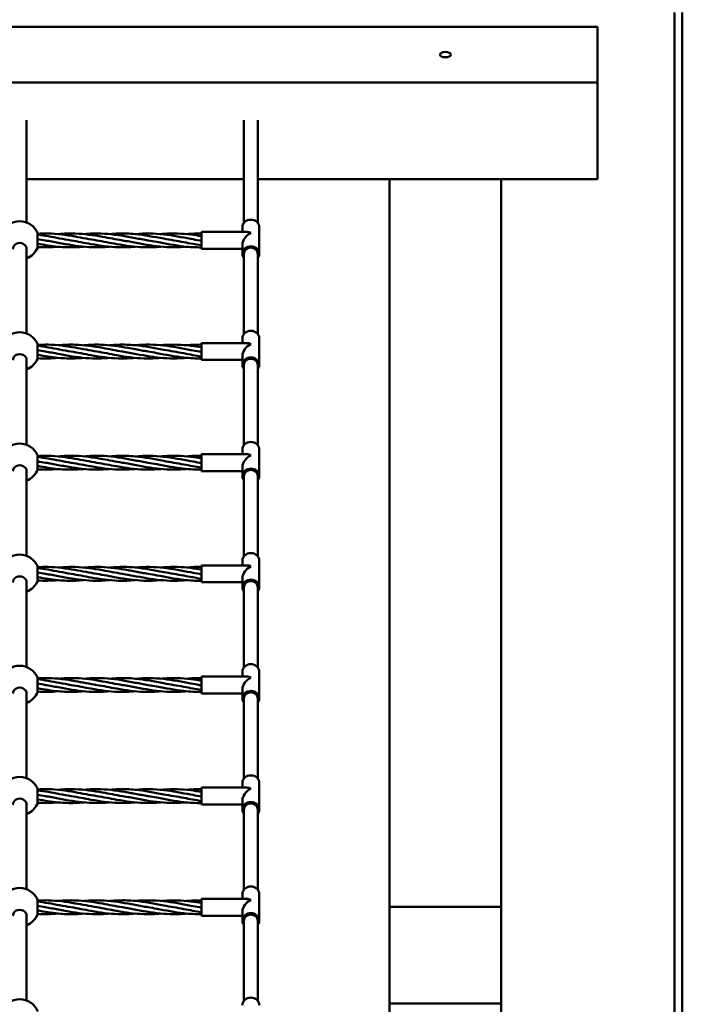
# Model space of a CAD drawing. Units: millimetres. Extents: x 6490 to 14510, y 3815 to 11035.
# Drawn here: x 11550 to 12410, y 7537 to 8816 of the extents above; entities that cross this region are included whole.
import ezdxf

# ---------------------------------------------------------------- set-up
doc = ezdxf.new("R2010")
doc.units = ezdxf.units.MM
doc.header["$LTSCALE"] = 50
doc.layers.add('Visible (ISO)', color=7, linetype='Continuous', lineweight=50)

msp = doc.modelspace()

# ---------------------------------------------------------------- linework, layer by layer
at = {"layer": 'Visible (ISO)'}
for p, q in [((12400, 8825), (12400, 6025)), ((12410, 6025), (12410, 8825)), ((12300, 8806.7), (8700, 8806.7)), ((12300, 8806.7), (12300, 8734.2)), ((12300, 8734.2), (8700, 8734.2)), ((12300, 8734.2), (12300, 8608.6)), ((11559, 8552.5), (11559, 8685.5)), ((11841, 8552.1), (11841, 8685.5)), ((11859, 8552.1), (11859, 8685.5)), ((11841, 8608.6), (11559, 8608.6)), ((12300, 8608.6), (11859, 8608.6)), ((12030, 8608.6), (12030, 7663.6)), ((12175, 8608.6), (12175, 7663.6)), ((11839, 8540.2), (11839, 8546.5)), ((11861, 8511.9), (11861, 8546.5)), ((11573.3, 8520.2), (11573.3, 8538.2)), ((11786, 8518.2), (11786, 8540.2)), ((11786, 8540.2), (11844.7, 8540.2)), ((11559, 8408.2), (11559, 8518)), ((11786, 8518.2), (11839, 8518.2)), ((11839, 8511.9), (11839, 8523.9)), ((11841, 8407.7), (11841, 8511.9)), ((11859, 8407.7), (11859, 8511.9)), ((11839, 8395.9), (11839, 8402.2)), ((11861, 8367.5), (11861, 8402.2)), ((11573.3, 8375.9), (11573.3, 8393.9)), ((11786, 8373.9), (11786, 8395.9)), ((11786, 8395.9), (11844.7, 8395.9)), ((11839, 8367.5), (11839, 8379.6)), ((11559, 8263.8), (11559, 8373.6)), ((11786, 8373.9), (11839, 8373.9)), ((11841, 8263.4), (11841, 8367.5)), ((11859, 8263.4), (11859, 8367.5)), ((11573.3, 8231.5), (11573.3, 8249.5)), ((11786, 8229.5), (11786, 8251.5)), ((11786, 8251.5), (11844.7, 8251.5)), ((11839, 8251.5), (11839, 8257.8)), ((11861, 8223.2), (11861, 8257.8)), ((11839, 8223.2), (11839, 8235.2)), ((11559, 8119.5), (11559, 8229.3)), ((11786, 8229.5), (11839, 8229.5)), ((11841, 8119), (11841, 8223.2)), ((11859, 8119), (11859, 8223.2)), ((11839, 8107.2), (11839, 8113.5)), ((11861, 8078.9), (11861, 8113.5)), ((11573.3, 8087.2), (11573.3, 8105.2)), ((11786, 8085.2), (11786, 8107.2)), ((11786, 8107.2), (11844.7, 8107.2)), ((11559, 7975.2), (11559, 8085)), ((11786, 8085.2), (11839, 8085.2)), ((11839, 8078.9), (11839, 8090.9)), ((11841, 7974.7), (11841, 8078.9)), ((11859, 7974.7), (11859, 8078.9)), ((11839, 7962.8), (11839, 7969.2)), ((11861, 7934.5), (11861, 7969.2)), ((11573.3, 7942.8), (11573.3, 7960.8)), ((11786, 7940.8), (11786, 7962.8)), ((11786, 7962.8), (11844.7, 7962.8)), ((11839, 7934.5), (11839, 7946.5)), ((11559, 7830.8), (11559, 7940.6)), ((11786, 7940.8), (11839, 7940.8)), ((11841, 7830.4), (11841, 7934.5)), ((11859, 7830.4), (11859, 7934.5)), ((11573.3, 7798.5), (11573.3, 7816.5)), ((11786, 7796.5), (11786, 7818.5)), ((11786, 7818.5), (11844.7, 7818.5)), ((11839, 7818.5), (11839, 7824.8)), ((11861, 7790.2), (11861, 7824.8)), ((11839, 7790.2), (11839, 7802.2)), ((11559, 7686.5), (11559, 7796.3)), ((11786, 7796.5), (11839, 7796.5)), ((11841, 7686), (11841, 7790.2)), ((11859, 7686), (11859, 7790.2)), ((11786, 7652.2), (11786, 7674.2)), ((11786, 7674.2), (11844.7, 7674.2)), ((11839, 7674.2), (11839, 7680.5)), ((11861, 7645.8), (11861, 7680.5)), ((11573.3, 7654.2), (11573.3, 7672.2)), ((12175, 7663.6), (12030, 7663.6)), ((12030, 7663.6), (12030, 7538.1)), ((12175, 7538.1), (12175, 7663.6)), ((11559, 7542.1), (11559, 7651.9)), ((11786, 7652.2), (11839, 7652.2)), ((11839, 7645.8), (11839, 7657.9)), ((11841, 7541.7), (11841, 7645.8)), ((11859, 7541.7), (11859, 7645.8)), ((12030, 7538.1), (12175, 7538.1)), ((12030, 7488.4), (12030, 7538.1)), ((12175, 7488.4), (12175, 7538.1))]:
    msp.add_line(p, q, dxfattribs=at)
for centre, start, end in [((11550, 8529.2), 21.1002, 158.8998), ((11550, 8529.2), 291.1002, 338.8998), ((11550, 8384.9), 21.1002, 158.8998), ((11550, 8384.9), 291.1002, 338.8998), ((11550, 8240.5), 21.1002, 158.8998), ((11550, 8240.5), 291.1002, 338.8998), ((11550, 8096.2), 21.1002, 158.8998), ((11550, 8096.2), 291.1002, 338.8998), ((11550, 7951.8), 21.1002, 158.8998), ((11550, 7951.8), 291.1002, 338.8998), ((11550, 7807.5), 21.1002, 158.8998), ((11550, 7807.5), 291.1002, 338.8998), ((11550, 7663.2), 21.1002, 158.8998), ((11550, 7663.2), 291.1002, 338.8998), ((11550, 7518.8), 21.1002, 158.8998)]:
    msp.add_arc(centre, 25, start, end, dxfattribs=at)
msp.add_ellipse((12102.5, 8770.5), major_axis=(7, 0), ratio=0.5, dxfattribs=at)
for centre, major_axis, ratio, start_param, end_param in [((11850, 8546.5), (-11, 0), 0.876648, 3.141593, 6.283185), ((11850, 8529.2), (-9.47, -9.47), 0.591877, 4.177964, 5.74876), ((11850, 8529.2), (9.47, -9.47), 0.591877, 2.105222, 2.607167), ((11550, 8518), (9, 0), 0.876648, 0, 3.141593), ((11850, 8511.9), (11, 0), 0.876648, 5.670631, 10.037333), ((11850, 8511.9), (-9, 0), 0.876648, 3.141593, 6.283185), ((11850, 8402.2), (-11, 0), 0.876648, 3.141593, 6.283185), ((11850, 8384.9), (-9.47, -9.47), 0.591877, 4.177964, 5.74876), ((11850, 8384.9), (9.47, -9.47), 0.591877, 2.105222, 2.607167), ((11550, 8373.6), (9, 0), 0.876648, 0, 3.141593), ((11850, 8367.5), (11, 0), 0.876648, 5.670631, 10.037333), ((11850, 8367.5), (-9, 0), 0.876648, 3.141593, 6.283185), ((11850, 8257.8), (-11, 0), 0.876648, 3.141593, 6.283185), ((11850, 8240.5), (-9.47, -9.47), 0.591877, 4.177964, 5.74876), ((11850, 8240.5), (9.47, -9.47), 0.591877, 2.105222, 2.607167), ((11550, 8229.3), (9, 0), 0.876648, 0, 3.141593), ((11850, 8223.2), (11, 0), 0.876648, 5.670631, 10.037333), ((11850, 8223.2), (-9, 0), 0.876648, 3.141593, 6.283185), ((11850, 8113.5), (-11, 0), 0.876648, 3.141593, 6.283185), ((11850, 8096.2), (-9.47, -9.47), 0.591877, 4.177964, 5.74876), ((11850, 8096.2), (9.47, -9.47), 0.591877, 2.105222, 2.607167), ((11550, 8085), (9, 0), 0.876648, 0, 3.141593), ((11850, 8078.9), (11, 0), 0.876648, 5.670631, 10.037333), ((11850, 8078.9), (-9, 0), 0.876648, 3.141593, 6.283185), ((11850, 7969.2), (-11, 0), 0.876648, 3.141593, 6.283185), ((11850, 7951.8), (-9.47, -9.47), 0.591877, 4.177964, 5.74876), ((11850, 7951.8), (9.47, -9.47), 0.591877, 2.105222, 2.607167), ((11550, 7940.6), (9, 0), 0.876648, 0, 3.141593), ((11850, 7934.5), (11, 0), 0.876648, 5.670631, 10.037333), ((11850, 7934.5), (-9, 0), 0.876648, 3.141593, 6.283185), ((11850, 7824.8), (-11, 0), 0.876648, 3.141593, 6.283185), ((11850, 7807.5), (-9.47, -9.47), 0.591877, 4.177964, 5.74876), ((11850, 7807.5), (9.47, -9.47), 0.591877, 2.105222, 2.607167), ((11550, 7796.3), (9, 0), 0.876648, 0, 3.141593), ((11850, 7790.2), (11, 0), 0.876648, 5.670631, 10.037333), ((11850, 7790.2), (-9, 0), 0.876648, 3.141593, 6.283185), ((11850, 7680.5), (-11, 0), 0.876648, 3.141593, 6.283185), ((11850, 7663.2), (-9.47, -9.47), 0.591877, 4.177964, 5.74876), ((11850, 7663.2), (9.47, -9.47), 0.591877, 2.105222, 2.607167), ((11550, 7651.9), (9, 0), 0.876648, 0, 3.141593), ((11850, 7645.8), (11, 0), 0.876648, 5.670631, 10.037333), ((11850, 7645.8), (-9, 0), 0.876648, 3.141593, 6.283185), ((11850, 7536.1), (-11, 0), 0.876648, 3.141593, 6.283185)]:
    msp.add_ellipse(centre, major_axis=major_axis, ratio=ratio, start_param=start_param, end_param=end_param, dxfattribs=at)
for points, knots in [([(11573.3, 8537.9), (11577.9, 8538.2), (11582.4, 8538.3), (11598.7, 8537.9), (11610.5, 8536.3), (11631.4, 8532.6), (11640.7, 8530.7), (11650, 8529.2)], [2.368652, 2.368652, 2.368652, 2.368652, 3.755083, 3.755083, 7.330247, 7.330247, 10.160124, 10.160124, 10.160124, 10.160124]), ([(11573.3, 8536.6), (11577.9, 8536.1), (11582.4, 8535.4), (11596.9, 8532.9), (11606.8, 8530.8), (11616.7, 8529.2)], [2.368652, 2.368652, 2.368652, 2.368652, 3.755083, 3.755083, 6.77347, 6.77347, 6.77347, 6.77347]), ([(11600, 8537.4), (11607.4, 8538.1), (11614.8, 8538.3), (11633.9, 8537.7), (11645.7, 8536), (11666.1, 8532.4), (11674.7, 8530.6), (11683.3, 8529.2)], [5.08052, 5.08052, 5.08052, 5.08052, 7.330247, 7.330247, 10.919369, 10.919369, 13.546672, 13.546672, 13.546672, 13.546672]), ([(11633.4, 8537.4), (11640.7, 8538.1), (11648.1, 8538.3), (11667.3, 8537.7), (11679.1, 8536), (11693.9, 8533.4), (11696.9, 8532.8), (11700, 8532.2)], [5.081969, 5.081969, 5.081969, 5.081969, 7.330247, 7.330247, 10.919369, 10.919369, 11.85297, 11.85297, 11.85297, 11.85297]), ([(11666.7, 8537.4), (11674.1, 8538.1), (11681.5, 8538.3), (11692.6, 8538), (11696.3, 8537.7), (11700, 8537.4)], [5.081969, 5.081969, 5.081969, 5.081969, 7.330247, 7.330247, 8.466929, 8.466929, 8.466929, 8.466929]), ([(11700, 8537.4), (11712.3, 8538.6), (11724.7, 8538.4), (11748.7, 8535.7), (11760.5, 8533.3), (11775.9, 8530.5), (11779.6, 8529.8), (11783.3, 8529.2)], [0, 0, 0, 0, 3.755083, 3.755083, 7.330247, 7.330247, 8.466929, 8.466929, 8.466929, 8.466929]), ([(11700, 8537.4), (11712.3, 8536.2), (11724.7, 8533.8), (11741.3, 8530.7), (11745.7, 8529.9), (11750, 8529.2)], [0, 0, 0, 0, 3.755083, 3.755083, 5.080792, 5.080792, 5.080792, 5.080792]), ([(11733.3, 8537.4), (11734.5, 8537.5), (11735.8, 8537.6), (11748.7, 8538.6), (11760.5, 8538.2), (11776.8, 8536.2), (11781.4, 8535.5), (11786, 8534.7)], [3.384564, 3.384564, 3.384564, 3.384564, 3.755083, 3.755083, 7.330247, 7.330247, 8.736422, 8.736422, 8.736422, 8.736422]), ([(11666.6, 8521), (11659.3, 8520.3), (11651.9, 8520.1), (11632.7, 8520.7), (11620.9, 8522.4), (11606.1, 8525), (11603.1, 8525.6), (11600, 8526.2)], [5.081969, 5.081969, 5.081969, 5.081969, 7.330247, 7.330247, 10.919369, 10.919369, 11.85297, 11.85297, 11.85297, 11.85297]), ([(11633.3, 8521), (11625.9, 8520.3), (11618.5, 8520.1), (11607.4, 8520.4), (11603.7, 8520.7), (11600, 8521)], [5.081969, 5.081969, 5.081969, 5.081969, 7.330247, 7.330247, 8.466929, 8.466929, 8.466929, 8.466929]), ([(11700, 8521), (11692.6, 8520.3), (11685.2, 8520.1), (11666.1, 8520.7), (11654.3, 8522.4), (11633.9, 8526), (11625.3, 8527.8), (11616.7, 8529.2)], [5.081969, 5.081969, 5.081969, 5.081969, 7.330247, 7.330247, 10.919369, 10.919369, 13.546672, 13.546672, 13.546672, 13.546672]), ([(11733.3, 8521), (11725.9, 8520.3), (11718.5, 8520.1), (11699.4, 8520.7), (11687.6, 8522.4), (11667.2, 8526), (11658.6, 8527.8), (11650, 8529.2)], [5.086269, 5.086269, 5.086269, 5.086269, 7.330247, 7.330247, 10.919369, 10.919369, 13.546672, 13.546672, 13.546672, 13.546672]), ([(11766.7, 8521), (11765.5, 8520.9), (11764.2, 8520.8), (11751.3, 8519.8), (11739.5, 8520.2), (11716.1, 8523), (11704.3, 8525.4), (11689.5, 8528.2), (11686.4, 8528.7), (11683.3, 8529.2)], [3.384564, 3.384564, 3.384564, 3.384564, 3.755083, 3.755083, 7.330247, 7.330247, 10.919369, 10.919369, 11.85297, 11.85297, 11.85297, 11.85297]), ([(11786, 8520.2), (11778.3, 8520.1), (11770.7, 8520.5), (11751.3, 8522.7), (11739.5, 8525.1), (11724.1, 8527.9), (11720.4, 8528.6), (11716.7, 8529.2)], [1.42242, 1.42242, 1.42242, 1.42242, 3.755083, 3.755083, 7.330247, 7.330247, 8.466929, 8.466929, 8.466929, 8.466929]), ([(11786, 8522.8), (11778.3, 8524), (11770.7, 8525.5), (11758.7, 8527.7), (11754.3, 8528.5), (11750, 8529.2)], [1.42242, 1.42242, 1.42242, 1.42242, 3.755083, 3.755083, 5.080792, 5.080792, 5.080792, 5.080792]), ([(11573.3, 8393.5), (11577.9, 8393.8), (11582.4, 8393.9), (11598.7, 8393.6), (11610.5, 8392), (11631.4, 8388.3), (11640.7, 8386.4), (11650, 8384.9)], [2.368652, 2.368652, 2.368652, 2.368652, 3.755083, 3.755083, 7.330247, 7.330247, 10.160124, 10.160124, 10.160124, 10.160124]), ([(11573.3, 8392.3), (11577.9, 8391.7), (11582.4, 8391), (11596.9, 8388.5), (11606.8, 8386.5), (11616.7, 8384.9)], [2.368652, 2.368652, 2.368652, 2.368652, 3.755083, 3.755083, 6.77347, 6.77347, 6.77347, 6.77347]), ([(11600, 8393), (11607.4, 8393.7), (11614.8, 8394), (11633.9, 8393.4), (11645.7, 8391.7), (11666.1, 8388), (11674.7, 8386.3), (11683.3, 8384.9)], [5.08052, 5.08052, 5.08052, 5.08052, 7.330247, 7.330247, 10.919369, 10.919369, 13.546672, 13.546672, 13.546672, 13.546672]), ([(11633.4, 8393), (11640.7, 8393.7), (11648.1, 8394), (11667.3, 8393.4), (11679.1, 8391.7), (11693.9, 8389), (11696.9, 8388.4), (11700, 8387.9)], [5.081969, 5.081969, 5.081969, 5.081969, 7.330247, 7.330247, 10.919369, 10.919369, 11.85297, 11.85297, 11.85297, 11.85297]), ([(11666.7, 8393), (11674.1, 8393.7), (11681.5, 8394), (11692.6, 8393.7), (11696.3, 8393.4), (11700, 8393.1)], [5.081969, 5.081969, 5.081969, 5.081969, 7.330247, 7.330247, 8.466929, 8.466929, 8.466929, 8.466929]), ([(11700, 8393.1), (11712.3, 8394.2), (11724.7, 8394.1), (11748.7, 8391.4), (11760.5, 8389), (11775.9, 8386.1), (11779.6, 8385.5), (11783.3, 8384.9)], [0, 0, 0, 0, 3.755083, 3.755083, 7.330247, 7.330247, 8.466929, 8.466929, 8.466929, 8.466929]), ([(11700, 8393.1), (11712.3, 8391.9), (11724.7, 8389.5), (11741.3, 8386.4), (11745.7, 8385.6), (11750, 8384.9)], [0, 0, 0, 0, 3.755083, 3.755083, 5.080792, 5.080792, 5.080792, 5.080792]), ([(11733.3, 8393.1), (11734.5, 8393.2), (11735.8, 8393.3), (11748.7, 8394.2), (11760.5, 8393.9), (11776.8, 8391.9), (11781.4, 8391.2), (11786, 8390.4)], [3.384564, 3.384564, 3.384564, 3.384564, 3.755083, 3.755083, 7.330247, 7.330247, 8.736422, 8.736422, 8.736422, 8.736422]), ([(11666.6, 8376.7), (11659.3, 8376), (11651.9, 8375.7), (11632.7, 8376.3), (11620.9, 8378), (11606.1, 8380.7), (11603.1, 8381.3), (11600, 8381.9)], [5.081969, 5.081969, 5.081969, 5.081969, 7.330247, 7.330247, 10.919369, 10.919369, 11.85297, 11.85297, 11.85297, 11.85297]), ([(11633.3, 8376.7), (11625.9, 8376), (11618.5, 8375.7), (11607.4, 8376.1), (11603.7, 8376.3), (11600, 8376.7)], [5.081969, 5.081969, 5.081969, 5.081969, 7.330247, 7.330247, 8.466929, 8.466929, 8.466929, 8.466929]), ([(11700, 8376.7), (11692.6, 8376), (11685.2, 8375.7), (11666.1, 8376.3), (11654.3, 8378), (11633.9, 8381.7), (11625.3, 8383.5), (11616.7, 8384.9)], [5.081969, 5.081969, 5.081969, 5.081969, 7.330247, 7.330247, 10.919369, 10.919369, 13.546672, 13.546672, 13.546672, 13.546672]), ([(11733.3, 8376.7), (11725.9, 8376), (11718.5, 8375.7), (11699.4, 8376.3), (11687.6, 8378), (11667.2, 8381.7), (11658.6, 8383.5), (11650, 8384.9)], [5.086269, 5.086269, 5.086269, 5.086269, 7.330247, 7.330247, 10.919369, 10.919369, 13.546672, 13.546672, 13.546672, 13.546672]), ([(11766.7, 8376.7), (11765.5, 8376.6), (11764.2, 8376.4), (11751.3, 8375.5), (11739.5, 8375.8), (11716.1, 8378.7), (11704.3, 8381.1), (11689.5, 8383.8), (11686.4, 8384.4), (11683.3, 8384.9)], [3.384564, 3.384564, 3.384564, 3.384564, 3.755083, 3.755083, 7.330247, 7.330247, 10.919369, 10.919369, 11.85297, 11.85297, 11.85297, 11.85297]), ([(11786, 8375.9), (11778.3, 8375.8), (11770.7, 8376.2), (11751.3, 8378.4), (11739.5, 8380.7), (11724.1, 8383.6), (11720.4, 8384.3), (11716.7, 8384.9)], [1.42242, 1.42242, 1.42242, 1.42242, 3.755083, 3.755083, 7.330247, 7.330247, 8.466929, 8.466929, 8.466929, 8.466929]), ([(11786, 8378.4), (11778.3, 8379.6), (11770.7, 8381.1), (11758.7, 8383.4), (11754.3, 8384.2), (11750, 8384.9)], [1.42242, 1.42242, 1.42242, 1.42242, 3.755083, 3.755083, 5.080792, 5.080792, 5.080792, 5.080792]), ([(11573.3, 8249.2), (11577.9, 8249.5), (11582.4, 8249.6), (11598.7, 8249.2), (11610.5, 8247.7), (11631.4, 8243.9), (11640.7, 8242), (11650, 8240.5)], [2.368652, 2.368652, 2.368652, 2.368652, 3.755083, 3.755083, 7.330247, 7.330247, 10.160124, 10.160124, 10.160124, 10.160124]), ([(11573.3, 8248), (11577.9, 8247.4), (11582.4, 8246.7), (11596.9, 8244.2), (11606.8, 8242.1), (11616.7, 8240.5)], [2.368652, 2.368652, 2.368652, 2.368652, 3.755083, 3.755083, 6.77347, 6.77347, 6.77347, 6.77347]), ([(11600, 8248.7), (11607.4, 8249.4), (11614.8, 8249.7), (11633.9, 8249.1), (11645.7, 8247.4), (11666.1, 8243.7), (11674.7, 8241.9), (11683.3, 8240.5)], [5.08052, 5.08052, 5.08052, 5.08052, 7.330247, 7.330247, 10.919369, 10.919369, 13.546672, 13.546672, 13.546672, 13.546672]), ([(11633.4, 8248.7), (11640.7, 8249.4), (11648.1, 8249.7), (11667.3, 8249.1), (11679.1, 8247.4), (11693.9, 8244.7), (11696.9, 8244.1), (11700, 8243.5)], [5.081969, 5.081969, 5.081969, 5.081969, 7.330247, 7.330247, 10.919369, 10.919369, 11.85297, 11.85297, 11.85297, 11.85297]), ([(11666.7, 8248.7), (11674.1, 8249.4), (11681.5, 8249.7), (11692.6, 8249.3), (11696.3, 8249.1), (11700, 8248.7)], [5.081969, 5.081969, 5.081969, 5.081969, 7.330247, 7.330247, 8.466929, 8.466929, 8.466929, 8.466929]), ([(11700, 8248.7), (11712.3, 8249.9), (11724.7, 8249.7), (11748.7, 8247), (11760.5, 8244.7), (11775.9, 8241.8), (11779.6, 8241.1), (11783.3, 8240.5)], [0, 0, 0, 0, 3.755083, 3.755083, 7.330247, 7.330247, 8.466929, 8.466929, 8.466929, 8.466929]), ([(11700, 8248.7), (11712.3, 8247.6), (11724.7, 8245.1), (11741.3, 8242), (11745.7, 8241.2), (11750, 8240.5)], [0, 0, 0, 0, 3.755083, 3.755083, 5.080792, 5.080792, 5.080792, 5.080792]), ([(11733.3, 8248.7), (11734.5, 8248.8), (11735.8, 8248.9), (11748.7, 8249.9), (11760.5, 8249.5), (11776.8, 8247.6), (11781.4, 8246.9), (11786, 8246.1)], [3.384564, 3.384564, 3.384564, 3.384564, 3.755083, 3.755083, 7.330247, 7.330247, 8.736422, 8.736422, 8.736422, 8.736422]), ([(11666.6, 8232.3), (11659.3, 8231.7), (11651.9, 8231.4), (11632.7, 8232), (11620.9, 8233.7), (11606.1, 8236.4), (11603.1, 8236.9), (11600, 8237.5)], [5.081969, 5.081969, 5.081969, 5.081969, 7.330247, 7.330247, 10.919369, 10.919369, 11.85297, 11.85297, 11.85297, 11.85297]), ([(11700, 8232.3), (11692.6, 8231.7), (11685.2, 8231.4), (11666.1, 8232), (11654.3, 8233.7), (11633.9, 8237.4), (11625.3, 8239.1), (11616.7, 8240.5)], [5.081969, 5.081969, 5.081969, 5.081969, 7.330247, 7.330247, 10.919369, 10.919369, 13.546672, 13.546672, 13.546672, 13.546672]), ([(11733.3, 8232.3), (11725.9, 8231.7), (11718.5, 8231.4), (11699.4, 8232), (11687.6, 8233.7), (11667.2, 8237.4), (11658.6, 8239.1), (11650, 8240.5)], [5.086269, 5.086269, 5.086269, 5.086269, 7.330247, 7.330247, 10.919369, 10.919369, 13.546672, 13.546672, 13.546672, 13.546672]), ([(11766.7, 8232.3), (11765.5, 8232.2), (11764.2, 8232.1), (11751.3, 8231.1), (11739.5, 8231.5), (11716.1, 8234.3), (11704.3, 8236.8), (11689.5, 8239.5), (11686.4, 8240), (11683.3, 8240.5)], [3.384564, 3.384564, 3.384564, 3.384564, 3.755083, 3.755083, 7.330247, 7.330247, 10.919369, 10.919369, 11.85297, 11.85297, 11.85297, 11.85297]), ([(11786, 8231.6), (11778.3, 8231.5), (11770.7, 8231.8), (11751.3, 8234), (11739.5, 8236.4), (11724.1, 8239.2), (11720.4, 8239.9), (11716.7, 8240.5)], [1.42242, 1.42242, 1.42242, 1.42242, 3.755083, 3.755083, 7.330247, 7.330247, 8.466929, 8.466929, 8.466929, 8.466929]), ([(11786, 8234.1), (11778.3, 8235.3), (11770.7, 8236.8), (11758.7, 8239), (11754.3, 8239.8), (11750, 8240.5)], [1.42242, 1.42242, 1.42242, 1.42242, 3.755083, 3.755083, 5.080792, 5.080792, 5.080792, 5.080792]), ([(11633.3, 8232.3), (11625.9, 8231.7), (11618.5, 8231.4), (11607.4, 8231.7), (11603.7, 8232), (11600, 8232.3)], [5.081969, 5.081969, 5.081969, 5.081969, 7.330247, 7.330247, 8.466929, 8.466929, 8.466929, 8.466929]), ([(11573.3, 8104.9), (11577.9, 8105.1), (11582.4, 8105.2), (11598.7, 8104.9), (11610.5, 8103.3), (11631.4, 8099.6), (11640.7, 8097.7), (11650, 8096.2)], [2.368652, 2.368652, 2.368652, 2.368652, 3.755083, 3.755083, 7.330247, 7.330247, 10.160124, 10.160124, 10.160124, 10.160124]), ([(11573.3, 8103.6), (11577.9, 8103.1), (11582.4, 8102.4), (11596.9, 8099.9), (11606.8, 8097.8), (11616.7, 8096.2)], [2.368652, 2.368652, 2.368652, 2.368652, 3.755083, 3.755083, 6.77347, 6.77347, 6.77347, 6.77347]), ([(11600, 8104.4), (11607.4, 8105), (11614.8, 8105.3), (11633.9, 8104.7), (11645.7, 8103), (11666.1, 8099.3), (11674.7, 8097.6), (11683.3, 8096.2)], [5.08052, 5.08052, 5.08052, 5.08052, 7.330247, 7.330247, 10.919369, 10.919369, 13.546672, 13.546672, 13.546672, 13.546672]), ([(11700, 8088), (11692.6, 8087.3), (11685.2, 8087), (11666.1, 8087.7), (11654.3, 8089.4), (11633.9, 8093), (11625.3, 8094.8), (11616.7, 8096.2)], [5.081969, 5.081969, 5.081969, 5.081969, 7.330247, 7.330247, 10.919369, 10.919369, 13.546672, 13.546672, 13.546672, 13.546672]), ([(11633.4, 8104.4), (11640.7, 8105), (11648.1, 8105.3), (11667.3, 8104.7), (11679.1, 8103), (11693.9, 8100.3), (11696.9, 8099.8), (11700, 8099.2)], [5.081969, 5.081969, 5.081969, 5.081969, 7.330247, 7.330247, 10.919369, 10.919369, 11.85297, 11.85297, 11.85297, 11.85297]), ([(11733.3, 8088), (11725.9, 8087.3), (11718.5, 8087), (11699.4, 8087.7), (11687.6, 8089.4), (11667.2, 8093), (11658.6, 8094.8), (11650, 8096.2)], [5.086269, 5.086269, 5.086269, 5.086269, 7.330247, 7.330247, 10.919369, 10.919369, 13.546672, 13.546672, 13.546672, 13.546672]), ([(11666.7, 8104.4), (11674.1, 8105), (11681.5, 8105.3), (11692.6, 8105), (11696.3, 8104.7), (11700, 8104.4)], [5.081969, 5.081969, 5.081969, 5.081969, 7.330247, 7.330247, 8.466929, 8.466929, 8.466929, 8.466929]), ([(11766.7, 8088), (11765.5, 8087.9), (11764.2, 8087.8), (11751.3, 8086.8), (11739.5, 8087.2), (11716.1, 8090), (11704.3, 8092.4), (11689.5, 8095.1), (11686.4, 8095.7), (11683.3, 8096.2)], [3.384564, 3.384564, 3.384564, 3.384564, 3.755083, 3.755083, 7.330247, 7.330247, 10.919369, 10.919369, 11.85297, 11.85297, 11.85297, 11.85297]), ([(11700, 8104.4), (11712.3, 8105.5), (11724.7, 8105.4), (11748.7, 8102.7), (11760.5, 8100.3), (11775.9, 8097.5), (11779.6, 8096.8), (11783.3, 8096.2)], [0, 0, 0, 0, 3.755083, 3.755083, 7.330247, 7.330247, 8.466929, 8.466929, 8.466929, 8.466929]), ([(11700, 8104.4), (11712.3, 8103.2), (11724.7, 8100.8), (11741.3, 8097.7), (11745.7, 8096.9), (11750, 8096.2)], [0, 0, 0, 0, 3.755083, 3.755083, 5.080792, 5.080792, 5.080792, 5.080792]), ([(11786, 8087.2), (11778.3, 8087.1), (11770.7, 8087.5), (11751.3, 8089.7), (11739.5, 8092), (11724.1, 8094.9), (11720.4, 8095.6), (11716.7, 8096.2)], [1.42242, 1.42242, 1.42242, 1.42242, 3.755083, 3.755083, 7.330247, 7.330247, 8.466929, 8.466929, 8.466929, 8.466929]), ([(11733.3, 8104.4), (11734.5, 8104.5), (11735.8, 8104.6), (11748.7, 8105.6), (11760.5, 8105.2), (11776.8, 8103.2), (11781.4, 8102.5), (11786, 8101.7)], [3.384564, 3.384564, 3.384564, 3.384564, 3.755083, 3.755083, 7.330247, 7.330247, 8.736422, 8.736422, 8.736422, 8.736422]), ([(11786, 8089.8), (11778.3, 8091), (11770.7, 8092.4), (11758.7, 8094.7), (11754.3, 8095.5), (11750, 8096.2)], [1.42242, 1.42242, 1.42242, 1.42242, 3.755083, 3.755083, 5.080792, 5.080792, 5.080792, 5.080792]), ([(11666.6, 8088), (11659.3, 8087.3), (11651.9, 8087), (11632.7, 8087.7), (11620.9, 8089.4), (11606.1, 8092), (11603.1, 8092.6), (11600, 8093.2)], [5.081969, 5.081969, 5.081969, 5.081969, 7.330247, 7.330247, 10.919369, 10.919369, 11.85297, 11.85297, 11.85297, 11.85297]), ([(11633.3, 8088), (11625.9, 8087.3), (11618.5, 8087), (11607.4, 8087.4), (11603.7, 8087.6), (11600, 8088)], [5.081969, 5.081969, 5.081969, 5.081969, 7.330247, 7.330247, 8.466929, 8.466929, 8.466929, 8.466929]), ([(11573.3, 7960.5), (11577.9, 7960.8), (11582.4, 7960.9), (11598.7, 7960.6), (11610.5, 7959), (11631.4, 7955.3), (11640.7, 7953.4), (11650, 7951.8)], [2.368652, 2.368652, 2.368652, 2.368652, 3.755083, 3.755083, 7.330247, 7.330247, 10.160124, 10.160124, 10.160124, 10.160124]), ([(11573.3, 7959.3), (11577.9, 7958.7), (11582.4, 7958), (11596.9, 7955.5), (11606.8, 7953.5), (11616.7, 7951.8)], [2.368652, 2.368652, 2.368652, 2.368652, 3.755083, 3.755083, 6.77347, 6.77347, 6.77347, 6.77347]), ([(11600, 7960), (11607.4, 7960.7), (11614.8, 7961), (11633.9, 7960.4), (11645.7, 7958.7), (11666.1, 7955), (11674.7, 7953.2), (11683.3, 7951.8)], [5.08052, 5.08052, 5.08052, 5.08052, 7.330247, 7.330247, 10.919369, 10.919369, 13.546672, 13.546672, 13.546672, 13.546672]), ([(11633.4, 7960), (11640.7, 7960.7), (11648.1, 7961), (11667.3, 7960.4), (11679.1, 7958.7), (11693.9, 7956), (11696.9, 7955.4), (11700, 7954.8)], [5.081969, 5.081969, 5.081969, 5.081969, 7.330247, 7.330247, 10.919369, 10.919369, 11.85297, 11.85297, 11.85297, 11.85297]), ([(11666.7, 7960), (11674.1, 7960.7), (11681.5, 7961), (11692.6, 7960.6), (11696.3, 7960.4), (11700, 7960)], [5.081969, 5.081969, 5.081969, 5.081969, 7.330247, 7.330247, 8.466929, 8.466929, 8.466929, 8.466929]), ([(11700, 7960), (11712.3, 7961.2), (11724.7, 7961), (11748.7, 7958.3), (11760.5, 7956), (11775.9, 7953.1), (11779.6, 7952.4), (11783.3, 7951.8)], [0, 0, 0, 0, 3.755083, 3.755083, 7.330247, 7.330247, 8.466929, 8.466929, 8.466929, 8.466929]), ([(11700, 7960), (11712.3, 7958.9), (11724.7, 7956.5), (11741.3, 7953.3), (11745.7, 7952.6), (11750, 7951.8)], [0, 0, 0, 0, 3.755083, 3.755083, 5.080792, 5.080792, 5.080792, 5.080792]), ([(11733.3, 7960), (11734.5, 7960.2), (11735.8, 7960.3), (11748.7, 7961.2), (11760.5, 7960.9), (11776.8, 7958.9), (11781.4, 7958.2), (11786, 7957.4)], [3.384564, 3.384564, 3.384564, 3.384564, 3.755083, 3.755083, 7.330247, 7.330247, 8.736422, 8.736422, 8.736422, 8.736422]), ([(11666.6, 7943.7), (11659.3, 7943), (11651.9, 7942.7), (11632.7, 7943.3), (11620.9, 7945), (11606.1, 7947.7), (11603.1, 7948.3), (11600, 7948.8)], [5.081969, 5.081969, 5.081969, 5.081969, 7.330247, 7.330247, 10.919369, 10.919369, 11.85297, 11.85297, 11.85297, 11.85297]), ([(11633.3, 7943.7), (11625.9, 7943), (11618.5, 7942.7), (11607.4, 7943.1), (11603.7, 7943.3), (11600, 7943.6)], [5.081969, 5.081969, 5.081969, 5.081969, 7.330247, 7.330247, 8.466929, 8.466929, 8.466929, 8.466929]), ([(11700, 7943.7), (11692.6, 7943), (11685.2, 7942.7), (11666.1, 7943.3), (11654.3, 7945), (11633.9, 7948.7), (11625.3, 7950.4), (11616.7, 7951.8)], [5.081969, 5.081969, 5.081969, 5.081969, 7.330247, 7.330247, 10.919369, 10.919369, 13.546672, 13.546672, 13.546672, 13.546672]), ([(11733.3, 7943.7), (11725.9, 7943), (11718.5, 7942.7), (11699.4, 7943.3), (11687.6, 7945), (11667.2, 7948.7), (11658.6, 7950.4), (11650, 7951.8)], [5.086269, 5.086269, 5.086269, 5.086269, 7.330247, 7.330247, 10.919369, 10.919369, 13.546672, 13.546672, 13.546672, 13.546672]), ([(11766.7, 7943.6), (11765.5, 7943.5), (11764.2, 7943.4), (11751.3, 7942.5), (11739.5, 7942.8), (11716.1, 7945.7), (11704.3, 7948.1), (11689.5, 7950.8), (11686.4, 7951.3), (11683.3, 7951.8)], [3.384564, 3.384564, 3.384564, 3.384564, 3.755083, 3.755083, 7.330247, 7.330247, 10.919369, 10.919369, 11.85297, 11.85297, 11.85297, 11.85297]), ([(11786, 7942.9), (11778.3, 7942.8), (11770.7, 7943.2), (11751.3, 7945.3), (11739.5, 7947.7), (11724.1, 7950.6), (11720.4, 7951.2), (11716.7, 7951.8)], [1.42242, 1.42242, 1.42242, 1.42242, 3.755083, 3.755083, 7.330247, 7.330247, 8.466929, 8.466929, 8.466929, 8.466929]), ([(11786, 7945.4), (11778.3, 7946.6), (11770.7, 7948.1), (11758.7, 7950.3), (11754.3, 7951.1), (11750, 7951.8)], [1.42242, 1.42242, 1.42242, 1.42242, 3.755083, 3.755083, 5.080792, 5.080792, 5.080792, 5.080792]), ([(11573.3, 7816.2), (11577.9, 7816.5), (11582.4, 7816.6), (11598.7, 7816.2), (11610.5, 7814.6), (11631.4, 7810.9), (11640.7, 7809), (11650, 7807.5)], [2.368652, 2.368652, 2.368652, 2.368652, 3.755083, 3.755083, 7.330247, 7.330247, 10.160124, 10.160124, 10.160124, 10.160124]), ([(11573.3, 7814.9), (11577.9, 7814.4), (11582.4, 7813.7), (11596.9, 7811.2), (11606.8, 7809.1), (11616.7, 7807.5)], [2.368652, 2.368652, 2.368652, 2.368652, 3.755083, 3.755083, 6.77347, 6.77347, 6.77347, 6.77347]), ([(11600, 7815.7), (11607.4, 7816.4), (11614.8, 7816.7), (11633.9, 7816), (11645.7, 7814.3), (11666.1, 7810.7), (11674.7, 7808.9), (11683.3, 7807.5)], [5.08052, 5.08052, 5.08052, 5.08052, 7.330247, 7.330247, 10.919369, 10.919369, 13.546672, 13.546672, 13.546672, 13.546672]), ([(11633.4, 7815.7), (11640.7, 7816.4), (11648.1, 7816.7), (11667.3, 7816), (11679.1, 7814.3), (11693.9, 7811.7), (11696.9, 7811.1), (11700, 7810.5)], [5.081969, 5.081969, 5.081969, 5.081969, 7.330247, 7.330247, 10.919369, 10.919369, 11.85297, 11.85297, 11.85297, 11.85297]), ([(11666.7, 7815.7), (11674.1, 7816.4), (11681.5, 7816.7), (11692.6, 7816.3), (11696.3, 7816), (11700, 7815.7)], [5.081969, 5.081969, 5.081969, 5.081969, 7.330247, 7.330247, 8.466929, 8.466929, 8.466929, 8.466929]), ([(11700, 7815.7), (11712.3, 7816.9), (11724.7, 7816.7), (11748.7, 7814), (11760.5, 7811.6), (11775.9, 7808.8), (11779.6, 7808.1), (11783.3, 7807.5)], [0, 0, 0, 0, 3.755083, 3.755083, 7.330247, 7.330247, 8.466929, 8.466929, 8.466929, 8.466929]), ([(11700, 7815.7), (11712.3, 7814.5), (11724.7, 7812.1), (11741.3, 7809), (11745.7, 7808.2), (11750, 7807.5)], [0, 0, 0, 0, 3.755083, 3.755083, 5.080792, 5.080792, 5.080792, 5.080792]), ([(11733.3, 7815.7), (11734.5, 7815.8), (11735.8, 7815.9), (11748.7, 7816.9), (11760.5, 7816.5), (11776.8, 7814.5), (11781.4, 7813.8), (11786, 7813)], [3.384564, 3.384564, 3.384564, 3.384564, 3.755083, 3.755083, 7.330247, 7.330247, 8.736422, 8.736422, 8.736422, 8.736422]), ([(11666.6, 7799.3), (11659.3, 7798.6), (11651.9, 7798.4), (11632.7, 7799), (11620.9, 7800.7), (11606.1, 7803.3), (11603.1, 7803.9), (11600, 7804.5)], [5.081969, 5.081969, 5.081969, 5.081969, 7.330247, 7.330247, 10.919369, 10.919369, 11.85297, 11.85297, 11.85297, 11.85297]), ([(11700, 7799.3), (11692.6, 7798.6), (11685.2, 7798.4), (11666.1, 7799), (11654.3, 7800.7), (11633.9, 7804.4), (11625.3, 7806.1), (11616.7, 7807.5)], [5.081969, 5.081969, 5.081969, 5.081969, 7.330247, 7.330247, 10.919369, 10.919369, 13.546672, 13.546672, 13.546672, 13.546672]), ([(11733.3, 7799.3), (11725.9, 7798.6), (11718.5, 7798.4), (11699.4, 7799), (11687.6, 7800.7), (11667.2, 7804.4), (11658.6, 7806.1), (11650, 7807.5)], [5.086269, 5.086269, 5.086269, 5.086269, 7.330247, 7.330247, 10.919369, 10.919369, 13.546672, 13.546672, 13.546672, 13.546672]), ([(11766.7, 7799.3), (11765.5, 7799.2), (11764.2, 7799.1), (11751.3, 7798.1), (11739.5, 7798.5), (11716.1, 7801.3), (11704.3, 7803.7), (11689.5, 7806.5), (11686.4, 7807), (11683.3, 7807.5)], [3.384564, 3.384564, 3.384564, 3.384564, 3.755083, 3.755083, 7.330247, 7.330247, 10.919369, 10.919369, 11.85297, 11.85297, 11.85297, 11.85297]), ([(11786, 7798.5), (11778.3, 7798.4), (11770.7, 7798.8), (11751.3, 7801), (11739.5, 7803.4), (11724.1, 7806.2), (11720.4, 7806.9), (11716.7, 7807.5)], [1.42242, 1.42242, 1.42242, 1.42242, 3.755083, 3.755083, 7.330247, 7.330247, 8.466929, 8.466929, 8.466929, 8.466929]), ([(11786, 7801.1), (11778.3, 7802.3), (11770.7, 7803.8), (11758.7, 7806), (11754.3, 7806.8), (11750, 7807.5)], [1.42242, 1.42242, 1.42242, 1.42242, 3.755083, 3.755083, 5.080792, 5.080792, 5.080792, 5.080792]), ([(11633.3, 7799.3), (11625.9, 7798.6), (11618.5, 7798.4), (11607.4, 7798.7), (11603.7, 7799), (11600, 7799.3)], [5.081969, 5.081969, 5.081969, 5.081969, 7.330247, 7.330247, 8.466929, 8.466929, 8.466929, 8.466929]), ([(11700, 7671.4), (11712.3, 7672.5), (11724.7, 7672.4), (11748.7, 7669.7), (11760.5, 7667.3), (11775.9, 7664.4), (11779.6, 7663.8), (11783.3, 7663.2)], [0, 0, 0, 0, 3.755083, 3.755083, 7.330247, 7.330247, 8.466929, 8.466929, 8.466929, 8.466929]), ([(11733.3, 7671.4), (11734.5, 7671.5), (11735.8, 7671.6), (11748.7, 7672.5), (11760.5, 7672.2), (11776.8, 7670.2), (11781.4, 7669.5), (11786, 7668.7)], [3.384564, 3.384564, 3.384564, 3.384564, 3.755083, 3.755083, 7.330247, 7.330247, 8.736422, 8.736422, 8.736422, 8.736422]), ([(11573.3, 7671.8), (11577.9, 7672.1), (11582.4, 7672.2), (11598.7, 7671.9), (11610.5, 7670.3), (11631.4, 7666.6), (11640.7, 7664.7), (11650, 7663.2)], [2.368652, 2.368652, 2.368652, 2.368652, 3.755083, 3.755083, 7.330247, 7.330247, 10.160124, 10.160124, 10.160124, 10.160124]), ([(11573.3, 7670.6), (11577.9, 7670), (11582.4, 7669.3), (11596.9, 7666.8), (11606.8, 7664.8), (11616.7, 7663.2)], [2.368652, 2.368652, 2.368652, 2.368652, 3.755083, 3.755083, 6.77347, 6.77347, 6.77347, 6.77347]), ([(11600, 7671.3), (11607.4, 7672), (11614.8, 7672.3), (11633.9, 7671.7), (11645.7, 7670), (11666.1, 7666.3), (11674.7, 7664.6), (11683.3, 7663.2)], [5.08052, 5.08052, 5.08052, 5.08052, 7.330247, 7.330247, 10.919369, 10.919369, 13.546672, 13.546672, 13.546672, 13.546672]), ([(11666.6, 7655), (11659.3, 7654.3), (11651.9, 7654), (11632.7, 7654.6), (11620.9, 7656.3), (11606.1, 7659), (11603.1, 7659.6), (11600, 7660.2)], [5.081969, 5.081969, 5.081969, 5.081969, 7.330247, 7.330247, 10.919369, 10.919369, 11.85297, 11.85297, 11.85297, 11.85297]), ([(11700, 7655), (11692.6, 7654.3), (11685.2, 7654), (11666.1, 7654.6), (11654.3, 7656.3), (11633.9, 7660), (11625.3, 7661.8), (11616.7, 7663.2)], [5.081969, 5.081969, 5.081969, 5.081969, 7.330247, 7.330247, 10.919369, 10.919369, 13.546672, 13.546672, 13.546672, 13.546672]), ([(11633.4, 7671.3), (11640.7, 7672), (11648.1, 7672.3), (11667.3, 7671.7), (11679.1, 7670), (11693.9, 7667.3), (11696.9, 7666.7), (11700, 7666.2)], [5.081969, 5.081969, 5.081969, 5.081969, 7.330247, 7.330247, 10.919369, 10.919369, 11.85297, 11.85297, 11.85297, 11.85297]), ([(11733.3, 7655), (11725.9, 7654.3), (11718.5, 7654), (11699.4, 7654.6), (11687.6, 7656.3), (11667.2, 7660), (11658.6, 7661.8), (11650, 7663.2)], [5.086269, 5.086269, 5.086269, 5.086269, 7.330247, 7.330247, 10.919369, 10.919369, 13.546672, 13.546672, 13.546672, 13.546672]), ([(11666.7, 7671.3), (11674.1, 7672), (11681.5, 7672.3), (11692.6, 7672), (11696.3, 7671.7), (11700, 7671.4)], [5.081969, 5.081969, 5.081969, 5.081969, 7.330247, 7.330247, 8.466929, 8.466929, 8.466929, 8.466929]), ([(11766.7, 7655), (11765.5, 7654.9), (11764.2, 7654.7), (11751.3, 7653.8), (11739.5, 7654.1), (11716.1, 7657), (11704.3, 7659.4), (11689.5, 7662.1), (11686.4, 7662.7), (11683.3, 7663.2)], [3.384564, 3.384564, 3.384564, 3.384564, 3.755083, 3.755083, 7.330247, 7.330247, 10.919369, 10.919369, 11.85297, 11.85297, 11.85297, 11.85297]), ([(11700, 7671.4), (11712.3, 7670.2), (11724.7, 7667.8), (11741.3, 7664.7), (11745.7, 7663.9), (11750, 7663.2)], [0, 0, 0, 0, 3.755083, 3.755083, 5.080792, 5.080792, 5.080792, 5.080792]), ([(11786, 7654.2), (11778.3, 7654.1), (11770.7, 7654.5), (11751.3, 7656.7), (11739.5, 7659), (11724.1, 7661.9), (11720.4, 7662.6), (11716.7, 7663.2)], [1.42242, 1.42242, 1.42242, 1.42242, 3.755083, 3.755083, 7.330247, 7.330247, 8.466929, 8.466929, 8.466929, 8.466929]), ([(11786, 7656.8), (11778.3, 7657.9), (11770.7, 7659.4), (11758.7, 7661.7), (11754.3, 7662.5), (11750, 7663.2)], [1.42242, 1.42242, 1.42242, 1.42242, 3.755083, 3.755083, 5.080792, 5.080792, 5.080792, 5.080792]), ([(11633.3, 7655), (11625.9, 7654.3), (11618.5, 7654), (11607.4, 7654.4), (11603.7, 7654.6), (11600, 7655)], [5.081969, 5.081969, 5.081969, 5.081969, 7.330247, 7.330247, 8.466929, 8.466929, 8.466929, 8.466929])]:
    msp.add_open_spline(points, degree=3, knots=knots, dxfattribs=at)
for points in [[(11573.3, 8531), (11576.7, 8530.3), (11580, 8529.7), (11583.3, 8529.2)], [(11700, 8532.2), (11705.6, 8531.2), (11711.1, 8530.1), (11716.7, 8529.2)], [(11766.7, 8537.4), (11773.2, 8538), (11779.6, 8538.3), (11786, 8538.2)], [(11600, 8521), (11591.1, 8521.8), (11582.2, 8523.3), (11573.3, 8525)], [(11600, 8521), (11591.1, 8520.2), (11582.2, 8520), (11573.3, 8520.5)], [(11600, 8526.2), (11594.4, 8527.2), (11588.9, 8528.3), (11583.3, 8529.2)], [(11786, 8528.8), (11785.1, 8528.9), (11784.2, 8529.1), (11783.3, 8529.2)], [(11766.7, 8393), (11773.2, 8393.6), (11779.6, 8393.9), (11786, 8393.8)], [(11573.3, 8386.6), (11576.7, 8386), (11580, 8385.4), (11583.3, 8384.9)], [(11600, 8376.7), (11591.1, 8377.5), (11582.2, 8379), (11573.3, 8380.6)], [(11600, 8376.7), (11591.1, 8375.8), (11582.2, 8375.7), (11573.3, 8376.2)], [(11600, 8381.9), (11594.4, 8382.9), (11588.9, 8384), (11583.3, 8384.9)], [(11700, 8387.9), (11705.6, 8386.8), (11711.1, 8385.8), (11716.7, 8384.9)], [(11786, 8384.4), (11785.1, 8384.6), (11784.2, 8384.7), (11783.3, 8384.9)], [(11766.7, 8248.7), (11773.2, 8249.3), (11779.6, 8249.6), (11786, 8249.5)], [(11573.3, 8242.3), (11576.7, 8241.7), (11580, 8241.1), (11583.3, 8240.5)], [(11600, 8232.3), (11591.1, 8233.2), (11582.2, 8234.7), (11573.3, 8236.3)], [(11600, 8237.5), (11594.4, 8238.6), (11588.9, 8239.6), (11583.3, 8240.5)], [(11700, 8243.5), (11705.6, 8242.5), (11711.1, 8241.4), (11716.7, 8240.5)], [(11786, 8240.1), (11785.1, 8240.2), (11784.2, 8240.4), (11783.3, 8240.5)], [(11600, 8232.3), (11591.1, 8231.5), (11582.2, 8231.3), (11573.3, 8231.8)], [(11573.3, 8097.9), (11576.7, 8097.3), (11580, 8096.7), (11583.3, 8096.2)], [(11600, 8093.2), (11594.4, 8094.2), (11588.9, 8095.3), (11583.3, 8096.2)], [(11700, 8099.2), (11705.6, 8098.1), (11711.1, 8097.1), (11716.7, 8096.2)], [(11766.7, 8104.4), (11773.2, 8105), (11779.6, 8105.3), (11786, 8105.2)], [(11786, 8095.7), (11785.1, 8095.9), (11784.2, 8096), (11783.3, 8096.2)], [(11600, 8088), (11591.1, 8088.8), (11582.2, 8090.3), (11573.3, 8091.9)], [(11600, 8088), (11591.1, 8087.1), (11582.2, 8087), (11573.3, 8087.5)], [(11700, 7954.8), (11705.6, 7953.8), (11711.1, 7952.7), (11716.7, 7951.8)], [(11766.7, 7960), (11773.2, 7960.6), (11779.6, 7960.9), (11786, 7960.8)], [(11573.3, 7953.6), (11576.7, 7953), (11580, 7952.4), (11583.3, 7951.8)], [(11600, 7943.6), (11591.1, 7944.5), (11582.2, 7946), (11573.3, 7947.6)], [(11600, 7943.6), (11591.1, 7942.8), (11582.2, 7942.7), (11573.3, 7943.2)], [(11600, 7948.8), (11594.4, 7949.9), (11588.9, 7950.9), (11583.3, 7951.8)], [(11786, 7951.4), (11785.1, 7951.5), (11784.2, 7951.7), (11783.3, 7951.8)], [(11766.7, 7815.7), (11773.2, 7816.3), (11779.6, 7816.6), (11786, 7816.5)], [(11573.3, 7809.3), (11576.7, 7808.6), (11580, 7808), (11583.3, 7807.5)], [(11600, 7799.3), (11591.1, 7800.1), (11582.2, 7801.6), (11573.3, 7803.3)], [(11600, 7804.5), (11594.4, 7805.5), (11588.9, 7806.6), (11583.3, 7807.5)], [(11700, 7810.5), (11705.6, 7809.5), (11711.1, 7808.4), (11716.7, 7807.5)], [(11786, 7807.1), (11785.1, 7807.2), (11784.2, 7807.4), (11783.3, 7807.5)], [(11600, 7799.3), (11591.1, 7798.5), (11582.2, 7798.3), (11573.3, 7798.8)], [(11573.3, 7664.9), (11576.7, 7664.3), (11580, 7663.7), (11583.3, 7663.2)], [(11600, 7660.2), (11594.4, 7661.2), (11588.9, 7662.3), (11583.3, 7663.2)], [(11700, 7666.2), (11705.6, 7665.1), (11711.1, 7664.1), (11716.7, 7663.2)], [(11766.7, 7671.3), (11773.2, 7671.9), (11779.6, 7672.2), (11786, 7672.1)], [(11786, 7662.7), (11785.1, 7662.9), (11784.2, 7663), (11783.3, 7663.2)], [(11600, 7655), (11591.1, 7655.8), (11582.2, 7657.3), (11573.3, 7658.9)], [(11600, 7655), (11591.1, 7654.1), (11582.2, 7654), (11573.3, 7654.5)]]:
    msp.add_open_spline(points, degree=3, dxfattribs=at)

doc.saveas('drawing.dxf')
